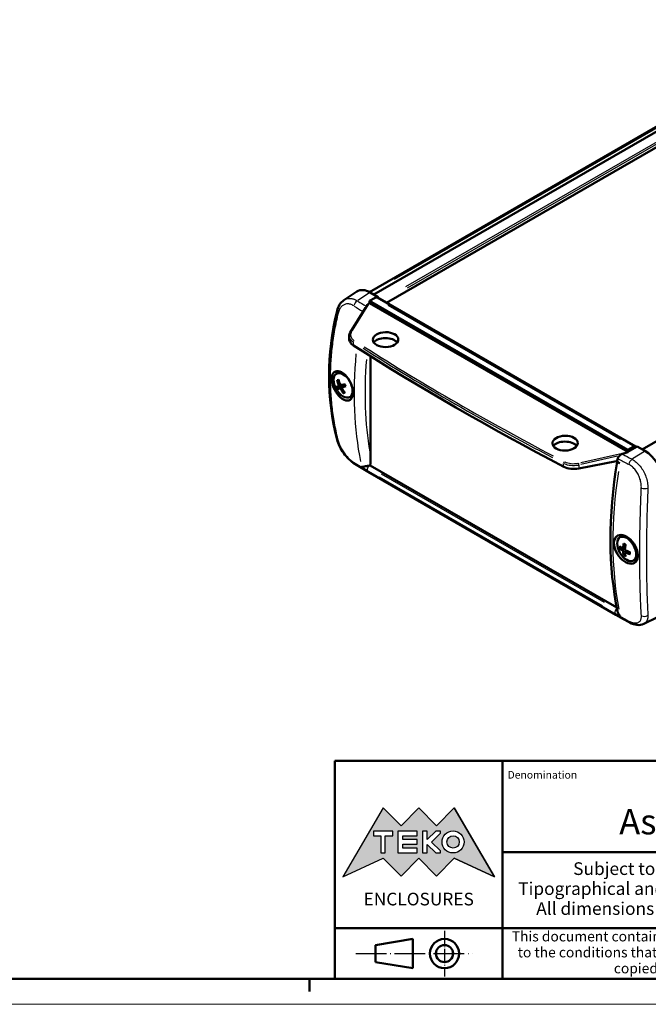
# Model space of a CAD drawing. Extents: x 0 to 594, y 0 to 420.
# Drawn here: x 327 to 451, y 0 to 194 of the extents above; entities that cross this region are included whole.
import ezdxf
from ezdxf.enums import TextEntityAlignment as Align

# ---------------------------------------------------------------- set-up
doc = ezdxf.new("R2010")
doc.units = 0
doc.linetypes.add('LONG_DASH_DOTTED', pattern=[0.3001, 0.2362, -0.0295, 0.0049, -0.0295])
doc.layers.get('0').update_dxf_attribs({"lineweight": 25})
for name, color, linetype, lineweight in [('Geometria schizzo(ISO)', 7, 'Continuous', 50), ('Linee di simmetria(ISO)', 250, 'LONG_DASH_DOTTED', 25), ('Simboli(ISO)', 7, 'Continuous', 25), ('Spigoli tangenti visibili(ISO)', 251, 'Continuous', 30), ('Spigoli visibili(ISO)', 7, 'Continuous', 50), ('Tratteggio', 3, 'Continuous', 9)]:
    doc.layers.add(name, color=color, linetype=linetype, lineweight=lineweight)
doc.styles.get("Standard").update_dxf_attribs({"font": 'ARIAL.TTF'})
doc.styles.add('Tabella-ISO', font='ARIAL.TTF')

# ---------------------------------------------------------------- blocks, each defined once
blk = doc.blocks.new('Bordi A2')
at = {"layer": 'Geometria schizzo(ISO)'}
for p, q in [((589, 5), (5, 5)), ((384, 5), (384, 2.5))]:
    blk.add_line(p, q, dxfattribs=at)
at = {"layer": 'Geometria schizzo(ISO)', "color": 4, "lineweight": 18, "true_color": 0x00ffff}
blk.add_line((594, 0), (0, 0), dxfattribs=at)
blk = doc.blocks.new('Cartigli Cartiglio particolare')
at = {"layer": 'Tratteggio'}
h = blk.add_hatch(color=7, dxfattribs=at)
edge = h.paths.add_edge_path(flags=0)
edge.add_arc((-181.38, 32.01), 2.17, 0, 360)
h.paths.add_polyline_path([(-191.3, 33.23), (-188.43, 33.23), (-188.43, 34.14), (-192.24, 34.14), (-192.24, 29.87), (-188.43, 29.87), (-188.43, 30.79), (-191.3, 30.79), (-191.3, 31.55), (-188.43, 31.55), (-188.43, 32.47), (-191.3, 32.47)], flags=0)
h.paths.add_polyline_path([(-183.85, 33.77), (-183.85, 34.14), (-184.77, 34.14), (-186.47, 32.5), (-186.47, 34.14), (-187.38, 34.14), (-187.38, 29.86), (-186.47, 29.86), (-186.47, 31.5), (-184.77, 29.86), (-183.85, 29.86), (-183.85, 30.23), (-185.63, 32)], flags=0)
h.paths.add_polyline_path([(-195.64, 29.87), (-194.73, 29.87), (-194.73, 33.23), (-193.28, 33.23), (-193.28, 34.14), (-197.09, 34.14), (-197.09, 33.23), (-195.64, 33.23)], flags=0)
h.paths.add_polyline_path([(-184.66, 25.28), (-181.16, 28.83), (-173.2, 25.14), (-181.16, 38.74), (-184.66, 35.17), (-188.15, 38.74), (-191.64, 35.17), (-195.14, 38.74), (-203.1, 25.14), (-195.14, 28.83), (-191.64, 25.28), (-188.15, 28.83)])
h = blk.add_hatch(color=7, dxfattribs=at)
edge = h.paths.add_edge_path()
edge.add_arc((-181.38, 32.01), 1.22, 0, 360)
for p, q in [((-195.14, 38.74), (-203.1, 25.14)), ((-191.64, 35.17), (-195.14, 38.74)), ((-188.15, 38.74), (-191.64, 35.17)), ((-184.66, 35.17), (-188.15, 38.74)), ((-181.16, 38.74), (-184.66, 35.17)), ((-173.2, 25.14), (-181.16, 38.74)), ((-193.28, 34.14), (-197.09, 34.14)), ((-197.09, 34.14), (-197.09, 33.23)), ((-197.09, 33.23), (-195.64, 33.23)), ((-195.64, 33.23), (-195.64, 29.87)), ((-194.73, 29.87), (-194.73, 33.23)), ((-194.73, 33.23), (-193.28, 33.23)), ((-193.28, 33.23), (-193.28, 34.14)), ((-188.43, 34.14), (-192.24, 34.14)), ((-192.24, 34.14), (-192.24, 29.87)), ((-191.3, 33.23), (-188.43, 33.23)), ((-191.3, 32.47), (-191.3, 33.23)), ((-188.43, 33.23), (-188.43, 34.14)), ((-186.47, 34.14), (-187.38, 34.14)), ((-187.38, 34.14), (-187.38, 29.86)), ((-184.77, 34.14), (-186.47, 32.5)), ((-186.47, 32.5), (-186.47, 34.14)), ((-185.63, 32), (-183.85, 33.77)), ((-183.85, 34.14), (-184.77, 34.14)), ((-183.85, 33.77), (-183.85, 34.14)), ((-188.43, 32.47), (-191.3, 32.47)), ((-191.3, 30.79), (-191.3, 31.55)), ((-191.3, 31.55), (-188.43, 31.55)), ((-188.43, 31.55), (-188.43, 32.47)), ((-186.47, 29.86), (-186.47, 31.5)), ((-186.47, 31.5), (-184.77, 29.86)), ((-183.85, 30.23), (-185.63, 32)), ((-195.64, 29.87), (-194.73, 29.87)), ((-192.24, 29.87), (-188.43, 29.87)), ((-188.43, 30.79), (-191.3, 30.79)), ((-188.43, 29.87), (-188.43, 30.79)), ((-187.38, 29.86), (-186.47, 29.86)), ((-184.77, 29.86), (-183.85, 29.86)), ((-183.85, 29.86), (-183.85, 30.23)), ((-203.1, 25.14), (-195.14, 28.83)), ((-195.14, 28.83), (-191.64, 25.28)), ((-191.64, 25.28), (-188.15, 28.83)), ((-188.15, 28.83), (-184.66, 25.28)), ((-184.66, 25.28), (-181.16, 28.83)), ((-181.16, 28.83), (-173.2, 25.14))]:
    blk.add_line(p, q)
at = {"color": 7}
for p, q in [((-195.14, 38.74), (-203.1, 25.14)), ((-191.64, 35.17), (-195.14, 38.74)), ((-188.15, 38.74), (-191.64, 35.17)), ((-188.15, 38.74), (-184.66, 35.17)), ((-184.66, 35.17), (-181.16, 38.74)), ((-181.16, 38.74), (-173.2, 25.14)), ((-193.28, 34.14), (-197.09, 34.14)), ((-197.09, 34.14), (-197.09, 33.23)), ((-197.09, 33.23), (-195.64, 33.23)), ((-195.64, 33.23), (-195.64, 29.87)), ((-194.73, 29.87), (-194.73, 33.23)), ((-194.73, 33.23), (-193.28, 33.23)), ((-193.28, 33.23), (-193.28, 34.14)), ((-188.43, 34.14), (-192.24, 34.14)), ((-192.24, 34.14), (-192.24, 29.87)), ((-191.3, 33.23), (-188.43, 33.23)), ((-191.3, 32.47), (-191.3, 33.23)), ((-188.43, 33.23), (-188.43, 34.14)), ((-186.47, 34.14), (-187.38, 34.14)), ((-187.38, 34.14), (-187.38, 29.86)), ((-184.77, 34.14), (-186.47, 32.5)), ((-186.47, 32.5), (-186.47, 34.14)), ((-185.63, 32), (-183.85, 33.77)), ((-183.85, 34.14), (-184.77, 34.14)), ((-183.85, 33.77), (-183.85, 34.14)), ((-188.43, 32.47), (-191.3, 32.47)), ((-191.3, 31.55), (-188.43, 31.55)), ((-191.3, 30.79), (-191.3, 31.55)), ((-188.43, 31.55), (-188.43, 32.47)), ((-186.47, 29.86), (-186.47, 31.5)), ((-186.47, 31.5), (-184.77, 29.86)), ((-183.85, 30.23), (-185.63, 32)), ((-195.64, 29.87), (-194.73, 29.87)), ((-192.24, 29.87), (-188.43, 29.87)), ((-188.43, 30.79), (-191.3, 30.79)), ((-188.43, 29.87), (-188.43, 30.79)), ((-187.38, 29.86), (-186.47, 29.86)), ((-184.77, 29.86), (-183.85, 29.86)), ((-183.85, 29.86), (-183.85, 30.23)), ((-203.1, 25.14), (-195.14, 28.83)), ((-195.14, 28.83), (-191.64, 25.28)), ((-191.64, 25.28), (-188.15, 28.83)), ((-184.66, 25.28), (-188.15, 28.83)), ((-181.16, 28.83), (-184.66, 25.28)), ((-173.2, 25.14), (-181.16, 28.83))]:
    blk.add_line(p, q, dxfattribs=at)
for centre, radius in [((-181.38, 32.01), 2.17), ((-181.38, 32.01, 10), 1.22)]:
    blk.add_circle(centre, radius)
for radius in [2.17, 1.22]:
    blk.add_circle((-181.38, 32.01), radius, dxfattribs=at)
at = {"layer": 'Geometria schizzo(ISO)'}
for p, q in [((-204.65, 48), (-204.65, 5)), ((-4.65, 48), (-204.65, 48)), ((-171.65, 48), (-171.65, 30)), ((-57.65, 48), (-57.65, 5)), ((-4.65, 48), (-4.65, 5)), ((-171.65, 30), (-171.65, 5)), ((-4.65, 30), (-171.65, 30)), ((-31.15, 5), (-31.15, 30)), ((-204.65, 15), (-4.65, 15)), ((-196.65, 11.69), (-189.33, 12.88)), ((-196.65, 11.69), (-196.65, 8.31)), ((-189.33, 12.88), (-189.33, 7.12)), ((-196.65, 8.31), (-189.33, 7.12)), ((-204.65, 5), (-4.65, 5))]:
    blk.add_line(p, q, dxfattribs=at)
at = {"layer": 'Geometria schizzo(ISO)', "color": 4, "lineweight": 18, "true_color": 0x00ffff}
blk.add_line((-0.15, 0), (0.35, 0), dxfattribs=at)
at = {"layer": 'Geometria schizzo(ISO)', "color": 131, "lineweight": 18, "true_color": 0x80ffff}
blk.add_line((0.35, 0), (0.35, 0.5), dxfattribs=at)
at = {"layer": 'Geometria schizzo(ISO)'}
for radius in [2.88, 1.69]:
    blk.add_circle((-183.07, 10), radius, dxfattribs=at)
at = {"layer": 'Linee di simmetria(ISO)', "ltscale": 11.806988}
blk.add_line((-183.07, 14.5), (-183.07, 5.5), dxfattribs=at)
at = {"layer": 'Linee di simmetria(ISO)', "ltscale": 25.547039}
blk.add_line((-200.56, 10), (-177.56, 10), dxfattribs=at)
at = {"layer": 'Simboli(ISO)', "color": 1, "char_height": 1.5}
for s, insert, attachment_point in [('\\fArial|b0|i0;\\H1.5000;Denomination', (-170.65, 44.5), 7), ('\\fArial|b0|i0;\\H1.5000;Part. Number', (-56.65, 44.5), 7), ('\\fArial|b0|i0;\\H1.5000;Scale', (-30.15, 26.5), 7), ('\\fArial|b0|i0;\\H1.5000;Date', (-44.4, 11.5), 8), ('\\fArial|b0|i0;\\H1.5000;Format design', (-17.9, 11.5), 8)]:
    blk.add_mtext(s, dxfattribs=dict(at, insert=insert, attachment_point=attachment_point))
at = {"layer": 'Simboli(ISO)', "color": 7, "attachment_point": 2, "line_spacing_factor": 0.944221, "style": 'Tabella-ISO'}
for s, insert, char_height, width in [('Subject to technical modification without prior notice.\\PTipographical and other errors do not justify any claim for damages. \\PAll dimensions should be verified using an actual moulded part.', (-114.65, 28), 2.5, 110.6616), ('\\fArial|b0|i0;\\H2.0000;This document contains proprietary information of \\fArial|b1|i0;\\H2.0000;TEKO S.p.a.\\fArial|b0|i0;\\H2.0000; and is tendered subject to the conditions that the information be retained in confidence not be reproducer or copied and not be used or incorporated in any product.', (-114.65, 14.4), 2, 113.1843)]:
    blk.add_mtext(s, dxfattribs=dict(at, insert=insert, char_height=char_height, width=width))
at = {"layer": 'Simboli(ISO)', "color": 1, "insert": (-56.65, 26.5), "char_height": 1.5, "attachment_point": 7, "style": 'Tabella-ISO'}
blk.add_mtext('\\fArial|b0|i0;\\H1.5000;Rev. Index', dxfattribs=at)
at = {"layer": 'Simboli(ISO)', "color": 7, "insert": (-188.15, 22), "char_height": 2.5, "width": 25.7551, "attachment_point": 2, "style": 'Tabella-ISO'}
blk.add_mtext('\\fArial|b1|i0;\\H2.5000;ENCLOSURES', dxfattribs=at)
at = {"layer": 'Simboli(ISO)', "color": 7, "style": 'Tabella-ISO'}
for tag, height, p in [('DESCRIZIONE', 5, (-114.65, 36)), ('NUMERO_PARTE', 5, (-31.15, 36)), ('NUMERO_REVISIONE', 5, (-44.4, 20.5)), ('SCALA_GENERALE_VISTE', 5, (-17.9, 20.5)), ('DATA_CREAZIONE', 2.5, (-44.4, 8.5)), ('Dimensioni_foglio', 3.5, (-17.9, 8.5))]:
    blk.add_attdef(tag, text='', height=height, dxfattribs=at).set_placement(p, align=Align.MIDDLE_CENTER)

msp = doc.modelspace()

# ---------------------------------------------------------------- linework, layer by layer
at = {"layer": 'Spigoli tangenti visibili(ISO)'}
for p, q in [((400.7233, 142.9808), (484.7183, 191.4753)), ((402.9666, 141.5099), (486.9736, 190.0114)), ((403.3039, 141.2964), (487.0184, 189.629)), ((395.8335, 140.2599), (393.5277, 138.7891)), ((395.5947, 138.0143), (392.3982, 132.8233)), ((399.4304, 137.8242), (445.1873, 111.4065)), ((392.5795, 130.5786), (392.5795, 130.0627)), ((389.7538, 122.1007), (389.9923, 122.2346)), ((389.997, 121.4552), (390.913, 122.1214)), ((390.1553, 121.2869), (390.3918, 121.4201)), ((390.4795, 121.6123), (391.0079, 121.9968)), ((437.4542, 106.8102), (446.2363, 108.7764)), ((449.9422, 109.0202), (447.6364, 107.5494)), ((437.4323, 105.8187), (444.2266, 107.153)), ((444.6769, 108.0695), (437.456, 106.4528)), ((434.0202, 106.1369), (434.0202, 106.6528)), ((437.0549, 106.3321), (437.0549, 105.7755)), ((441.6788, 78.5749), (397.7675, 103.9271)), ((397.7843, 103.8507), (441.6957, 78.4984)), ((398.1063, 104.6205), (442.0176, 79.2682)), ((445.6489, 89.476), (446.1066, 89.7861)), ((445.7832, 89.971), (446.1475, 90.1473)), ((445.7906, 89.2306), (446.2881, 89.4718)), ((446.2865, 89.0993), (446.6213, 89.3267))]:
    msp.add_line(p, q, dxfattribs=at)
at = {"layer": 'Spigoli tangenti visibili(ISO)', "flags": 128}
for points in [[(392.7163, 137.7139), (392.5524, 137.8109), (392.3883, 137.894), (392.2239, 137.9632), (392.0593, 138.0186), (391.8945, 138.0601), (391.7299, 138.0873), (391.5682, 138.0999), (391.4097, 138.0979), (391.2542, 138.0817), (391.102, 138.051), (390.9529, 138.0059), (390.8089, 137.9466), (390.671, 137.874), (390.5393, 137.7882), (390.4136, 137.6892), (390.294, 137.577), (390.1811, 137.452), (390.0765, 137.316), (389.9803, 137.1693), (389.8922, 137.0122), (389.8123, 136.8445), (389.7408, 136.6662), (389.6784, 136.4788), (389.6253, 136.283)], [(390.7801, 138.8532), (390.872, 138.911), (390.9666, 138.9635), (391.0633, 139.0105), (391.1617, 139.0519), (391.262, 139.0876), (391.364, 139.1179), (391.4679, 139.1426), (391.5735, 139.1618), (391.6809, 139.1755), (391.7901, 139.1835), (391.9012, 139.1859), (392.0138, 139.1825), (392.1269, 139.1735), (392.2405, 139.1588), (392.3546, 139.1386), (392.4692, 139.1129), (392.5843, 139.0816), (392.6998, 139.0448), (392.8159, 139.0024), (392.9325, 138.9544), (393.0496, 138.9007), (393.1667, 138.8416), (393.2833, 138.7771), (393.3996, 138.7074)], [(389.6253, 136.283), (389.5263, 135.8681), (389.4307, 135.4534), (389.3384, 135.0391), (389.2493, 134.625), (389.1635, 134.2113), (389.081, 133.7979), (389.0017, 133.3847), (388.9257, 132.9719), (388.8529, 132.5594), (388.7834, 132.1471), (388.7171, 131.7351), (388.6541, 131.3234), (388.5943, 130.9121), (388.5377, 130.5009), (388.4844, 130.0901), (388.4342, 129.6795), (388.3873, 129.2693), (388.3436, 128.8592), (388.3031, 128.4495), (388.2659, 128.04), (388.2318, 127.6309), (388.201, 127.2219), (388.1734, 126.8133), (388.149, 126.4049), (388.1278, 125.9968), (388.1098, 125.5889), (388.095, 125.1813), (388.0835, 124.774), (388.0751, 124.367), (388.07, 123.9602), (388.0681, 123.5536), (388.0694, 123.1474), (388.0739, 122.7414), (388.0817, 122.3357), (388.0927, 121.9302), (388.1069, 121.525), (388.1244, 121.1201), (388.1451, 120.7154), (388.169, 120.311), (388.1962, 119.9069), (388.2267, 119.5031), (388.2604, 119.0995), (388.2973, 118.6962), (388.3376, 118.2932), (388.3811, 117.8904), (388.4279, 117.488), (388.478, 117.0858), (388.5314, 116.6839), (388.5881, 116.2823), (388.6481, 115.881), (388.7114, 115.4799), (388.778, 115.0794), (388.8479, 114.6797), (388.921, 114.2808), (388.9973, 113.8828), (389.0769, 113.4856), (389.1596, 113.0893), (389.2456, 112.6938), (389.3348, 112.2992), (389.4273, 111.9055), (389.5229, 111.5126), (389.6218, 111.1205)], [(389.6218, 111.1205), (389.6747, 110.9304), (389.7365, 110.7371), (389.8071, 110.5408), (389.8865, 110.3415), (389.9748, 110.1391), (390.072, 109.9339), (390.1767, 109.7289), (390.2883, 109.5251), (390.407, 109.3223), (390.5325, 109.1205), (390.6652, 108.9198), (390.8042, 108.7215), (390.9475, 108.5283), (391.095, 108.3403), (391.2468, 108.1575), (391.4028, 107.98), (391.5629, 107.8078), (391.7251, 107.6436), (391.8881, 107.4882), (392.052, 107.3416), (392.2168, 107.2037), (392.3825, 107.0748), (392.5484, 106.9554), (392.7129, 106.8467)], [(447.5083, 107.4677), (447.7266, 107.3426), (447.9408, 107.2029), (448.1512, 107.0488), (448.3575, 106.8804), (448.56, 106.6974), (448.7578, 106.5002), (448.9479, 106.2919), (449.13, 106.0732), (449.3042, 105.8441), (449.4704, 105.6046), (449.6286, 105.3546), (449.7769, 105.0968), (449.914, 104.8337), (450.0401, 104.5654), (450.1553, 104.292), (450.2594, 104.0134), (450.3521, 103.7303), (450.4319, 103.4471), (450.4989, 103.1644), (450.5532, 102.8821), (450.5948, 102.6004), (450.6236, 102.3191), (450.6392, 102.0403), (450.6415, 101.7658)], [(449.3489, 101.8016), (449.3532, 102.0248), (449.3469, 102.2501), (449.3299, 102.4773), (449.3023, 102.7065), (449.264, 102.9377), (449.2148, 103.1707), (449.1555, 103.4017), (449.0863, 103.6301), (449.0074, 103.8558), (448.9187, 104.0788), (448.8201, 104.299), (448.712, 104.5151), (448.5959, 104.724), (448.4721, 104.9256), (448.3406, 105.12), (448.2013, 105.3071), (448.0542, 105.4867), (447.9012, 105.6562), (447.7435, 105.8146), (447.5811, 105.962), (447.414, 106.0984), (447.2422, 106.2238), (447.0662, 106.3373), (446.8878, 106.4379)], [(449.3527, 76.6349), (449.3326, 76.9813), (449.3132, 77.3297), (449.2945, 77.6801), (449.2765, 78.0324), (449.2593, 78.3868), (449.2427, 78.7432), (449.2268, 79.1015), (449.2115, 79.4618), (449.197, 79.8241), (449.1831, 80.1884), (449.1699, 80.5546), (449.1574, 80.9228), (449.1455, 81.2929), (449.1343, 81.665), (449.1237, 82.0391), (449.1138, 82.4151), (449.1045, 82.7931), (449.0959, 83.1731), (449.0879, 83.555), (449.0805, 83.9388), (449.0738, 84.3246), (449.0677, 84.7124), (449.0623, 85.1021), (449.0575, 85.4937), (449.0533, 85.8873), (449.0497, 86.2829), (449.0468, 86.6804), (449.0445, 87.0798), (449.0428, 87.4812), (449.0418, 87.8846), (449.0413, 88.2899), (449.0415, 88.6972), (449.0424, 89.1064), (449.0438, 89.5176), (449.0459, 89.9308), (449.0487, 90.3459), (449.052, 90.7629), (449.056, 91.182), (449.0606, 91.603), (449.0659, 92.026), (449.0718, 92.4509), (449.0783, 92.8779), (449.0855, 93.3068), (449.0934, 93.7377), (449.1019, 94.1706), (449.111, 94.6055), (449.1208, 95.0424), (449.1313, 95.4813), (449.1425, 95.9222), (449.1543, 96.3651), (449.1668, 96.8101), (449.1799, 97.2568), (449.1938, 97.705), (449.2083, 98.1545), (449.2235, 98.6055), (449.2393, 99.0579), (449.2559, 99.5117), (449.2731, 99.9669), (449.291, 100.4235), (449.3096, 100.8814), (449.3289, 101.3408), (449.3489, 101.8016)], [(450.6415, 101.7658), (450.6217, 101.2996), (450.6027, 100.8353), (450.5844, 100.3729), (450.5669, 99.9122), (450.55, 99.4535), (450.5338, 98.9965), (450.5183, 98.5414), (450.5035, 98.0881), (450.4893, 97.6366), (450.4759, 97.187), (450.4631, 96.7392), (450.4509, 96.2931), (450.4395, 95.849), (450.4287, 95.4066), (450.4185, 94.966), (450.409, 94.5273), (450.4001, 94.0903), (450.3919, 93.6552), (450.3844, 93.2218), (450.3774, 92.7903), (450.3711, 92.3606), (450.3655, 91.9327), (450.3605, 91.5066), (450.3561, 91.0823), (450.3523, 90.6597), (450.3492, 90.239), (450.3467, 89.8202), (450.3448, 89.4031), (450.3436, 88.9878), (450.343, 88.5743), (450.343, 88.1626), (450.3436, 87.7528), (450.3449, 87.3447), (450.3468, 86.9385), (450.3493, 86.5341), (450.3525, 86.1315), (450.3563, 85.7307), (450.3608, 85.3317), (450.3659, 84.9346), (450.3716, 84.5392), (450.378, 84.1457), (450.385, 83.7541), (450.3926, 83.3643), (450.401, 82.9763), (450.4099, 82.5901), (450.4196, 82.2058), (450.4299, 81.8234), (450.4408, 81.4428), (450.4525, 81.0641), (450.4648, 80.6872), (450.4778, 80.3122), (450.4915, 79.9395), (450.5058, 79.5692), (450.5209, 79.2013), (450.5366, 78.8358), (450.553, 78.4727), (450.57, 78.1119), (450.5878, 77.7535), (450.6063, 77.3974), (450.6254, 77.0438), (450.6453, 76.6925)], [(446.8915, 75.5667), (447.0692, 75.4776), (447.2434, 75.4004), (447.414, 75.3347), (447.5811, 75.2807), (447.7446, 75.2384), (447.9039, 75.2082), (448.0566, 75.1904), (448.2023, 75.1849), (448.3413, 75.1917), (448.4734, 75.2107), (448.5986, 75.2421), (448.7152, 75.2856), (448.8225, 75.3407), (448.9206, 75.4071), (449.0095, 75.4849), (449.0892, 75.5741), (449.1591, 75.6744), (449.2184, 75.7843), (449.2671, 75.9036), (449.3055, 76.0321), (449.3333, 76.1699), (449.3506, 76.317), (449.3571, 76.4722), (449.3527, 76.6349)], [(450.6453, 76.6925), (450.6459, 76.5916), (450.6434, 76.4933), (450.6378, 76.3974), (450.6292, 76.3039), (450.6175, 76.2129), (450.6029, 76.1243), (450.5851, 76.0381), (450.5644, 75.9544), (450.5405, 75.8731), (450.5136, 75.7943), (450.4836, 75.7179), (450.4505, 75.6442), (450.4145, 75.5736), (450.3757, 75.5062), (450.3341, 75.442), (450.2898, 75.381), (450.2427, 75.3232), (450.1929, 75.2685), (450.1403, 75.217), (450.085, 75.1687), (450.0269, 75.1236), (449.966, 75.0817), (449.9023, 75.0431), (449.836, 75.0079)]]:
    msp.add_lwpolyline(points, dxfattribs=at)
at = {"layer": 'Spigoli tangenti visibili(ISO)'}
for centre, major_axis, ratio, start_param, end_param in [((393.4366, 137.9134), (0.5367, 0.8438), 0.60194541, 0.92789621, 2.09431375), ((453.5468, 173.8418), (81.4104, 3.7944), 0.60677521, 3.8548643, 3.88403302), ((390.3817, 136.4992), (-0.9719, 0.2354), 0.53236646, 0.0408465, 0.77631682), ((453.5738, 173.2632), (-82.3718, -3.8392), 0.60677521, 0.71327256, 0.74245773), ((453.3545, 155.4285), (-42.8308, -74.1852), 0.57735027, 5.28389681, 5.28634076), ((394.8048, 132.0084), (-2.7499, -0.0423), 0.58733688, 5.97921524, 6.9535989), ((392.2237, 132.3326), (-0.2129, 0.1311), 0.75802748, 5.21827298, 6.22713729), ((394.8079, 131.8061), (2.9999, 0.0422), 0.58651184, 3.17001212, 3.83023652), ((394.8079, 131.1545), (2.9999, -0.0409), 0.56804082, 3.18601942, 3.84624381), ((392.7652, 130.7039), (-0.135, -0.2104), 0.60595551, 4.04984821, 5.44787803), ((453.3545, 155.4285), (-42.8308, -74.1852), 0.57735027, 5.38923715, 5.70161935), ((392.7652, 130.1306), (-0.1347, -0.2106), 0.6069994, 5.56252747, 6.24525594), ((812.8287, 357.3616), (565.7553, 8.7009), 0.58733251, 3.87132435, 3.96459226), ((812.8287, 340.6901), (565.7583, -8.4026), 0.56719218, 3.88878055, 3.98204846), ((812.8256, 357.5639), (-565.5053, -8.701), 0.58733688, 0.72972757, 0.82299548), ((454.4341, 154.8052), (42.081, 72.8864), 0.57735027, 2.26076323, 2.53209102), ((390.224, 121.816), (-0.7417, 1.2847), 0.57735027, 6.0271211, 6.31394567), ((390.2607, 121.8372), (-0.6809, 1.1794), 0.57735027, 6.09117336, 6.32820722), ((390.224, 121.816), (0.7417, -1.2847), 0.57735027, 4.45632477, 4.74314935), ((390.2607, 121.8372), (-0.6809, 1.1794), 0.57735027, 1.31051891, 1.61222532), ((390.2607, 121.8372), (0.6809, -1.1794), 0.57735027, 6.0125136, 6.24332048), ((390.224, 121.816), (0.7417, -1.2847), 0.57735027, 6.0271211, 6.31394567), ((390.224, 121.816), (-0.7417, 1.2847), 0.57735027, 4.45632477, 4.74314935), ((390.3783, 111.6304), (-0.9686, -0.2485), 0.5984285, 0.02682961, 0.50975417), ((393.4333, 107.4065), (-0.5332, -0.846), 0.60476903, 5.77016599, 6.25618557), ((434.1876, 106.7887), (-0.1152, -0.2219), 0.54719481, 3.99706166, 5.39509147), ((436.0257, 108.2095), (-2.7499, -0.0423), 0.58733688, 0.88230945, 1.85669311), ((502.3642, 145.0941), (-82.3718, -3.8392), 0.60677521, 0.76944531, 0.80215363), ((502.3372, 145.6726), (81.4104, 3.7944), 0.60677521, 3.91477421, 3.94394293), ((447.5453, 106.6737), (0.464, 0.8858), 0.55152517, 0.87934121, 2.04575875), ((453.5738, 135.3539), (82.3807, -3.6435), 0.54634285, 3.90792593, 3.9495242), ((454.648, 140.7796), (83.8942, 1.2794), 0.58733849, 3.90082321, 3.91720067), ((395.6729, 105.6243), (-0.25, -0.433), 0.57735027, 4.03316896, 5.63021626), ((454.4341, 154.8052), (-42.8377, -74.197), 0.57735027, 5.71900426, 5.72014096), ((396.0345, 105.8374), (-0.5, -0.866), 0.57735027, 5.74835317, 6.25503625), ((454.6406, 141.2661), (83.4046, 1.2719), 0.58733849, 3.91458098, 3.91792476), ((434.1876, 106.2154), (-0.1156, -0.2217), 0.54615091, 5.5140933, 6.24270679), ((436.0288, 108.0072), (2.9999, 0.0422), 0.58651184, 4.02467908, 4.99906274), ((436.0288, 107.3556), (2.9999, -0.0409), 0.56804082, 4.04068638, 5.01507004), ((436.9694, 106.4986), (0.0546, -0.244), 0.270091, 1.0002704, 2.4073489), ((436.9694, 105.8802), (0.0482, -0.2453), 0.28835568, 0.04647258, 0.88297907), ((504.304, 126.0128), (42.8308, 74.1852), 0.57735027, 2.16392902, 2.55562062), ((449.9777, 102.0915), (0.999, -0.044), 0.40255862, 4.11978832, 5.38633945), ((446.0854, 89.5644), (0.7417, -1.2847), 0.57735027, 3.78357853, 4.0704031), ((446.1221, 89.5856), (-0.6809, 1.1794), 0.57735027, 0.70470529, 0.94300185), ((446.0854, 89.5644), (-0.7417, 1.2847), 0.57735027, 5.35437486, 5.64119943), ((446.0854, 89.5644), (0.7417, -1.2847), 0.57735027, 5.35437486, 5.64119943), ((446.1221, 89.5856), (-0.6809, 1.1794), 0.57735027, 2.1985908, 2.43688737), ((446.0854, 89.5644), (-0.7417, 1.2847), 0.57735027, 3.78357853, 4.0704031), ((444.4633, 77.4552), (-0.25, -0.433), 0.57735027, 4.03316896, 5.63021626), ((503.4309, 113.097), (83.4046, 1.2719), 0.58733849, 3.91824581, 3.920681), ((503.2245, 126.6361), (-42.8377, -74.197), 0.57735027, 5.71900426, 5.72014096), ((444.8249, 77.6683), (-0.5, -0.866), 0.57735027, 5.74835317, 6.25503625), ((503.4383, 112.6105), (83.8942, 1.2794), 0.58733849, 3.91902038, 3.93539784), ((502.3642, 107.1848), (82.3807, -3.6435), 0.54634285, 3.95414623, 3.9957445), ((449.9815, 77.2185), (-0.9982, -0.0592), 0.72785755, 0.91739345, 2.18394292), ((447.549, 76.1628), (-0.4676, -0.8839), 0.54869833, 5.72855961, 6.25399288)]:
    msp.add_ellipse(centre, major_axis=major_axis, ratio=ratio, start_param=start_param, end_param=end_param, dxfattribs=at)
at = {"layer": 'Spigoli visibili(ISO)'}
for p, q in [((395.8049, 140.4282), (488.8278, 194.135)), ((396.6757, 139.9293), (490.0694, 193.8502)), ((399.1834, 138.3051), (491.8814, 191.8243)), ((449.5166, 109.4217), (542.9102, 163.3425)), ((390.7801, 138.8532), (393.3078, 140.5374)), ((397.5028, 139.4518), (395.9616, 140.3416)), ((395.7722, 138.3027), (395.8277, 138.2707)), ((395.8277, 138.6795), (396.8884, 139.2919)), ((395.8277, 138.2707), (395.8277, 138.6795)), ((395.8277, 138.6795), (446.6687, 109.3264)), ((395.8277, 138.2707), (446.6687, 108.9176)), ((397.5028, 139.4518), (397.3642, 139.3541)), ((397.3884, 139.3414), (448.2294, 109.9884)), ((397.5028, 139.2753), (397.5028, 139.4518)), ((392.0108, 132.4636), (394.9927, 137.3063)), ((391.8079, 131.7784), (391.8079, 131.1822)), ((396.0045, 127.7816), (396.0045, 108.0274)), ((389.1972, 124.2852), (389.8941, 124.7939)), ((389.5413, 122.9917), (389.7547, 122.9886)), ((389.6205, 121.3761), (390.644, 122.0033)), ((389.7227, 121.8814), (390.134, 122.0634)), ((390.4312, 121.5806), (391.0356, 122.0217)), ((390.8311, 120.7669), (390.724, 120.5949)), ((390.9639, 122.1585), (390.967, 122.1599)), ((391.849, 119.6921), (392.4949, 119.978)), ((448.5291, 109.9918), (446.6687, 108.9176)), ((447.7294, 109.9388), (446.6687, 109.3264)), ((446.6687, 109.3264), (446.6687, 108.9176)), ((446.6687, 108.9176), (446.7242, 108.8856)), ((448.5291, 109.9918), (450.0703, 109.1019)), ((437.0175, 105.6349), (444.4793, 107.1003)), ((444.3249, 76.8023), (395.5345, 104.9714)), ((395.8277, 106.221), (395.8277, 106.221)), ((395.9567, 106.2583), (444.5258, 78.217)), ((445.0586, 92.0336), (445.7012, 92.5027)), ((445.1731, 89.9444), (445.4375, 90.0138)), ((445.7101, 89.8657), (446.1563, 90.0632)), ((446.1587, 89.0887), (446.5529, 89.3764)), ((446.1507, 88.7785), (445.9584, 88.5843)), ((447.7104, 87.4405), (448.5785, 87.8247)), ((449.836, 75.0079), (452.5379, 76.3447))]:
    msp.add_line(p, q, dxfattribs=at)
at = {"layer": 'Spigoli visibili(ISO)', "flags": 128}
for points in [[(389.4098, 136.7347), (389.5018, 137.0612), (389.6169, 137.3752), (389.7547, 137.6738), (389.915, 137.9541), (390.0979, 138.2139), (390.3042, 138.4526), (390.5323, 138.6669), (390.7801, 138.8532)], [(389.4096, 111.3819), (389.0456, 112.903), (388.7297, 114.4399), (388.4619, 115.9909), (388.2425, 117.5545), (388.0715, 119.1291), (387.9491, 120.7129), (387.8752, 122.3045), (387.8502, 123.9022), (387.874, 125.5044), (387.9468, 127.1095), (388.0687, 128.7159), (388.2398, 130.3219), (388.4602, 131.9261), (388.7291, 133.53), (389.0458, 135.1334), (389.4098, 136.7347)], [(394.9928, 137.3063), (395.0016, 137.3203), (395.0106, 137.3342), (395.0198, 137.3478), (395.0291, 137.3613), (395.0385, 137.3745), (395.0481, 137.3876), (395.0578, 137.4004), (395.0675, 137.4131), (395.0773, 137.4255), (395.0871, 137.4378), (395.0969, 137.45), (395.1066, 137.4619), (395.1163, 137.4737), (395.1259, 137.4853), (395.1354, 137.4968), (395.1447, 137.5081), (395.1538, 137.5193), (395.1627, 137.5303), (395.1714, 137.5412), (395.1799, 137.552), (395.1881, 137.5627), (395.1959, 137.5732), (395.2034, 137.5836), (395.2106, 137.594)], [(391.8079, 131.7784), (391.8212, 131.9552), (391.8602, 132.1302), (391.9238, 132.3005), (392.0108, 132.4636)], [(392.6306, 129.92), (392.4506, 130.0464), (392.2891, 130.1837), (392.1482, 130.3309), (392.0298, 130.4868), (391.9349, 130.6522), (391.865, 130.825), (391.8222, 131.0025), (391.8079, 131.1822)], [(434.072, 105.9938), (431.3591, 107.4174), (428.6618, 108.851), (425.9802, 110.2946), (423.3146, 111.7479), (420.6652, 113.211), (418.0319, 114.6838), (415.4152, 116.166), (412.815, 117.6577), (410.2316, 119.1588), (407.6651, 120.6691), (405.1157, 122.1886), (402.5835, 123.7171), (400.0687, 125.2546), (397.5715, 126.801), (395.0921, 128.3562), (392.6306, 129.92)], [(388.4169, 123.8135), (388.3736, 123.4309), (388.3847, 123.0099), (388.4497, 122.5613), (388.5669, 122.0978), (388.7338, 121.6287), (388.9447, 121.1703), (389.1962, 120.7298), (389.4794, 120.3228), (389.7893, 119.9563), (390.1149, 119.6434), (390.4518, 119.3882), (390.7867, 119.2007), (391.1156, 119.0832), (391.426, 119.0402), (391.7134, 119.0725), (391.9671, 119.1788), (392.1833, 119.3577), (392.3541, 119.6026), (392.4766, 119.9095), (392.5469, 120.2684), (392.5632, 120.6713), (392.5253, 121.1075), (392.4339, 121.5654), (392.2916, 122.0332), (392.1022, 122.4983), (391.8702, 122.9497), (391.6028, 123.3738), (391.3047, 123.7628), (390.9867, 124.1029), (390.6535, 124.3891), (390.3171, 124.6108), (389.9831, 124.7646), (389.6636, 124.845), (389.3626, 124.8508), (389.0922, 124.7818), (388.8557, 124.6388), (388.6619, 124.4268), (388.5143, 124.1497), (388.4169, 123.8135)], [(389.5413, 122.9918), (389.536, 122.9921), (389.5306, 122.9928), (389.5253, 122.9938), (389.52, 122.9951), (389.515, 122.9967), (389.5102, 122.9986), (389.5052, 123.001), (389.5003, 123.0037), (389.4954, 123.0068), (389.4907, 123.0101), (389.4863, 123.0137), (389.4821, 123.0174), (389.4782, 123.0213), (389.4743, 123.0257), (389.4706, 123.0304), (389.467, 123.0353), (389.4637, 123.0404), (389.4607, 123.0455), (389.4581, 123.0506), (389.4557, 123.0559), (389.4535, 123.0616), (389.4516, 123.0674), (389.4499, 123.0734), (389.4485, 123.0793)], [(389.6205, 121.3761), (389.6153, 121.373), (389.61, 121.3699), (389.6047, 121.3667), (389.5994, 121.3637), (389.5943, 121.3609), (389.5893, 121.3581), (389.5842, 121.3554), (389.5791, 121.3527), (389.5739, 121.3501), (389.5688, 121.3475), (389.564, 121.3452), (389.5594, 121.343), (389.555, 121.341), (389.5506, 121.3391), (389.5463, 121.3373), (389.5422, 121.3356), (389.5382, 121.334), (389.5346, 121.3327), (389.5313, 121.3316), (389.5282, 121.3306), (389.5252, 121.3298), (389.5225, 121.3291), (389.52, 121.3286), (389.5178, 121.3283)], [(389.7406, 122.0932), (389.745, 122.0816), (389.749, 122.0697), (389.7527, 122.0576), (389.756, 122.0454), (389.7588, 122.0332), (389.7611, 122.0211), (389.7629, 122.0092), (389.7641, 121.9976), (389.7649, 121.9863), (389.7651, 121.9754), (389.7648, 121.9651), (389.7641, 121.9553), (389.7629, 121.946), (389.7611, 121.937), (389.7589, 121.9284), (389.7561, 121.9203), (389.7529, 121.9127), (389.7491, 121.9058), (389.7449, 121.8996), (389.7403, 121.8941), (389.7353, 121.8893), (389.7299, 121.8854), (389.7243, 121.8822), (389.7184, 121.8797)], [(389.9461, 121.4182), (389.9525, 121.4196), (389.9593, 121.4204), (389.9666, 121.4204), (389.9743, 121.4197), (389.9823, 121.4183), (389.9906, 121.4162), (389.9992, 121.4133), (390.008, 121.4097), (390.0169, 121.4054), (390.0258, 121.4006), (390.0346, 121.3951), (390.0434, 121.3892), (390.0522, 121.3827), (390.061, 121.3756), (390.07, 121.3678), (390.0789, 121.3595), (390.0878, 121.3506), (390.0965, 121.3413), (390.1049, 121.3316), (390.1131, 121.3215), (390.121, 121.3111), (390.1285, 121.3006), (390.1355, 121.2901), (390.1421, 121.2795)], [(390.2224, 122.0524), (390.2145, 122.0501), (390.2062, 122.0486), (390.1975, 122.0477), (390.1886, 122.0477), (390.1795, 122.0484), (390.1702, 122.05), (390.1607, 122.0524), (390.1513, 122.0556), (390.1419, 122.0596), (390.1326, 122.0642), (390.1235, 122.0695), (390.1147, 122.0754), (390.106, 122.0819), (390.0973, 122.0892), (390.0888, 122.0972), (390.0804, 122.1058), (390.0722, 122.1151), (390.0643, 122.1249), (390.0568, 122.1352), (390.0498, 122.1459), (390.0432, 122.157), (390.037, 122.1683), (390.0314, 122.1797), (390.0264, 122.1911)], [(390.4279, 121.3774), (390.422, 121.3882), (390.4165, 121.3992), (390.4115, 121.4106), (390.4069, 121.422), (390.403, 121.4336), (390.3997, 121.4451), (390.3971, 121.4565), (390.3952, 121.4677), (390.3939, 121.4787), (390.3933, 121.4894), (390.3933, 121.4996), (390.394, 121.5093), (390.3953, 121.5187), (390.3973, 121.5278), (390.3999, 121.5366), (390.4032, 121.545), (390.4071, 121.553), (390.4116, 121.5604), (390.4168, 121.5672), (390.4226, 121.5733), (390.4289, 121.5788), (390.4356, 121.5835), (390.4427, 121.5876), (390.4501, 121.5909)], [(390.644, 122.0033), (390.6657, 122.0139), (390.6864, 122.0239), (390.7059, 122.0334), (390.7245, 122.0424), (390.7421, 122.0509), (390.7588, 122.0591), (390.7748, 122.0668), (390.7901, 122.0742), (390.8046, 122.0813), (390.8185, 122.088), (390.8318, 122.0945), (390.8445, 122.1006), (390.8567, 122.1066), (390.8685, 122.1122), (390.8797, 122.1177), (390.8905, 122.1229), (390.9009, 122.128), (390.9109, 122.1328), (390.9206, 122.1375), (390.9298, 122.142), (390.9388, 122.1463), (390.9474, 122.1505), (390.9558, 122.1545), (390.9639, 122.1585)], [(390.7392, 120.4635), (390.7354, 120.4681), (390.7318, 120.473), (390.7283, 120.478), (390.7252, 120.4831), (390.7224, 120.4882), (390.72, 120.4934), (390.7177, 120.499), (390.7156, 120.5048), (390.7139, 120.5107), (390.7123, 120.5166), (390.7112, 120.5225), (390.7103, 120.5282), (390.7098, 120.534), (390.7096, 120.5399), (390.7097, 120.546), (390.7101, 120.552), (390.7107, 120.5579), (390.7117, 120.5635), (390.7129, 120.5689), (390.7145, 120.5743), (390.7165, 120.5796), (390.7187, 120.5849), (390.7213, 120.59), (390.724, 120.5948)], [(390.8919, 122.2898), (391.0056, 122.0849), (391.0974, 121.8729)], [(391.1377, 121.8834), (391.1349, 121.8821), (391.132, 121.8808), (391.1293, 121.8797), (391.1266, 121.8785), (391.124, 121.8775), (391.1216, 121.8766), (391.1193, 121.8757), (391.1171, 121.8749), (391.1151, 121.8742), (391.1131, 121.8736), (391.1112, 121.873), (391.1094, 121.8726), (391.1077, 121.8721), (391.106, 121.8718), (391.1046, 121.8715), (391.1032, 121.8713), (391.102, 121.8712), (391.101, 121.8712), (391.1001, 121.8713), (391.0993, 121.8715), (391.0987, 121.8717), (391.0981, 121.872), (391.0977, 121.8725), (391.0974, 121.873)], [(392.9001, 106.5605), (392.6124, 106.7545), (392.326, 106.9725), (392.043, 107.2123), (391.7657, 107.4714), (391.4951, 107.7488), (391.2317, 108.0438), (390.9779, 108.3531), (390.7366, 108.6733), (390.5095, 109.0019), (390.2973, 109.3378), (390.1013, 109.6787), (389.9232, 110.0219), (389.7636, 110.3663), (389.624, 110.7097), (389.5056, 111.049), (389.4096, 111.3819)], [(396.0045, 108.0274), (396.0044, 107.9525), (396.0042, 107.8777), (396.0039, 107.803), (396.0034, 107.7284), (396.0027, 107.6539), (396.0019, 107.5794), (396.0009, 107.5051), (395.9998, 107.4308), (395.9985, 107.3567), (395.997, 107.2827), (395.9954, 107.2087), (395.9936, 107.1349), (395.9916, 107.0612), (395.9894, 106.9876), (395.987, 106.9141), (395.9845, 106.8408), (395.9817, 106.7675), (395.9788, 106.6944), (395.9756, 106.6214), (395.9722, 106.5485), (395.9687, 106.4758), (395.9649, 106.4032), (395.9609, 106.3307), (395.9567, 106.2583)], [(444.6002, 106.9837), (444.2865, 104.9839), (444.0147, 102.9985), (443.785, 101.0288), (443.5976, 99.0761), (443.4526, 97.1418), (443.3503, 95.2271), (443.2907, 93.3334), (443.2739, 91.462), (443.3, 89.6141), (443.3691, 87.791), (443.4812, 85.994), (443.6363, 84.2241), (443.8343, 82.4827), (444.0752, 80.7709), (444.359, 79.09), (444.6856, 77.441)], [(444.604, 107.2272), (444.6015, 107.2184), (444.5987, 107.21), (444.5956, 107.2018), (444.5922, 107.1939), (444.5885, 107.1862), (444.5845, 107.1789), (444.5803, 107.1719), (444.5759, 107.1651), (444.5712, 107.1587), (444.5663, 107.1525), (444.5612, 107.1467), (444.5558, 107.1412), (444.5503, 107.1359), (444.5446, 107.131), (444.5387, 107.1265), (444.5326, 107.1222), (444.5264, 107.1183), (444.5201, 107.1147), (444.5136, 107.1115), (444.5069, 107.1086), (444.5002, 107.106), (444.4934, 107.1038), (444.4864, 107.1019), (444.4793, 107.1003)], [(444.7104, 107.6231), (444.7175, 107.6477), (444.7255, 107.6723), (444.7343, 107.6968), (444.7439, 107.7211), (444.7543, 107.7453), (444.7654, 107.7693), (444.7773, 107.7932), (444.79, 107.8169), (444.8033, 107.8404), (444.8174, 107.8637), (444.8321, 107.8867), (444.8475, 107.9096), (444.8635, 107.9321), (444.8802, 107.9544), (444.8975, 107.9764), (444.9154, 107.9981), (444.9339, 108.0195), (444.9529, 108.0406), (444.9725, 108.0613), (444.9926, 108.0817), (445.0133, 108.1017), (445.0344, 108.1213), (445.056, 108.1405), (445.0781, 108.1593)], [(445.5857, 108.5099), (445.5611, 108.5023), (445.5371, 108.4937), (445.5136, 108.4842), (445.4906, 108.4737), (445.468, 108.4625), (445.4458, 108.4504), (445.424, 108.4376), (445.4025, 108.4242), (445.3813, 108.4101), (445.3604, 108.3954), (445.3398, 108.3803), (445.3194, 108.3646), (445.2991, 108.3486), (445.279, 108.3321), (445.2589, 108.3154), (445.239, 108.2984), (445.219, 108.2812), (445.1991, 108.2639), (445.1791, 108.2464), (445.1591, 108.2289), (445.139, 108.2113), (445.1189, 108.1939), (445.0985, 108.1765), (445.0781, 108.1593)], [(395.5345, 104.9714), (394.2017, 105.7579), (392.9001, 106.5605)], [(395.448, 106.1557), (395.3849, 106.1488), (395.3222, 106.1402), (395.2601, 106.1303), (395.1989, 106.1194), (395.1388, 106.1078), (395.0799, 106.096), (395.0223, 106.0841), (394.966, 106.0723), (394.911, 106.0606), (394.8574, 106.0493), (394.8053, 106.0384), (394.7548, 106.028), (394.7058, 106.0183), (394.6581, 106.0092), (394.6119, 106.0009), (394.567, 105.9933), (394.5235, 105.9865), (394.4814, 105.9805), (394.4407, 105.9754), (394.4014, 105.9712), (394.3635, 105.968), (394.327, 105.9659), (394.2919, 105.9648), (394.2582, 105.9647)], [(395.9567, 106.2583), (395.9367, 106.252), (395.9166, 106.2458), (395.8963, 106.2398), (395.876, 106.234), (395.8555, 106.2283), (395.835, 106.2229), (395.8143, 106.2176), (395.7936, 106.2125), (395.7727, 106.2076), (395.7518, 106.2028), (395.7307, 106.1983), (395.7095, 106.1939), (395.6883, 106.1897), (395.6669, 106.1857), (395.6454, 106.1819), (395.6239, 106.1782), (395.6022, 106.1748), (395.5805, 106.1715), (395.5586, 106.1684), (395.5367, 106.1655), (395.5146, 106.1627), (395.4925, 106.1602), (395.4703, 106.1578), (395.448, 106.1557)], [(437.0175, 105.6349), (436.6399, 105.5769), (436.251, 105.5484), (435.8598, 105.5501), (435.47, 105.582), (435.0905, 105.6432), (434.7271, 105.7334), (434.385, 105.851), (434.072, 105.9938)], [(448.6208, 89.0548), (448.6695, 88.6191), (448.657, 88.2117), (448.5839, 87.8428), (448.4521, 87.5231), (448.2645, 87.2587), (448.0274, 87.0589), (447.7447, 86.9268), (447.4263, 86.8671), (447.078, 86.8807), (446.712, 86.9671), (446.3333, 87.125), (445.9568, 87.3482), (445.5872, 87.634), (445.2383, 87.9716), (444.9153, 88.3564), (444.6302, 88.7738), (444.3872, 89.2177), (444.1953, 89.6721), (444.0576, 90.1292), (443.9787, 90.5742), (443.9603, 90.9973), (444.0029, 91.3869), (444.1056, 91.7328), (444.2655, 92.0261), (444.4784, 92.2589), (444.7391, 92.4259), (445.0396, 92.522), (445.3746, 92.5455), (445.732, 92.4957), (446.1065, 92.3732), (446.4846, 92.1825), (446.8601, 91.9267), (447.2192, 91.6153), (447.5576, 91.2519), (447.8616, 90.8512), (448.1274, 90.4183), (448.3454, 89.9685), (448.5113, 89.5104), (448.6208, 89.0548)], [(445.1731, 89.9444), (445.1673, 89.9431), (445.1614, 89.9419), (445.1553, 89.9409), (445.1493, 89.9402), (445.1434, 89.9397), (445.1376, 89.9394), (445.1317, 89.9394), (445.1257, 89.9396), (445.1196, 89.94), (445.1136, 89.9407), (445.1078, 89.9415), (445.1024, 89.9425), (445.0971, 89.9437), (445.0918, 89.9453), (445.0865, 89.947), (445.0814, 89.9489), (445.0765, 89.951), (445.0719, 89.9533), (445.0677, 89.9556), (445.0637, 89.9581), (445.0599, 89.9609), (445.0563, 89.9638), (445.0529, 89.967), (445.0498, 89.9701)], [(445.763, 89.9612), (445.7618, 89.9509), (445.7601, 89.9407), (445.7579, 89.9309), (445.7551, 89.9215), (445.7518, 89.9125), (445.748, 89.9042), (445.7437, 89.8965), (445.739, 89.8895), (445.7338, 89.8832), (445.7283, 89.8776), (445.7224, 89.8729), (445.7164, 89.8689), (445.71, 89.8657), (445.7032, 89.8631), (445.696, 89.8613), (445.6885, 89.8603), (445.6807, 89.8601), (445.6727, 89.8607), (445.6646, 89.8621), (445.6563, 89.8644), (445.648, 89.8674), (445.6397, 89.8712), (445.6316, 89.8756), (445.6235, 89.8807)], [(445.6235, 89.4587), (445.6315, 89.4527), (445.6397, 89.4461), (445.648, 89.4387), (445.6563, 89.4307), (445.6645, 89.4222), (445.6727, 89.4131), (445.6807, 89.4035), (445.6884, 89.3935), (445.6959, 89.3832), (445.7031, 89.3727), (445.7099, 89.362), (445.7164, 89.3513), (445.7224, 89.3404), (445.7282, 89.3292), (445.7337, 89.3177), (445.7389, 89.3061), (445.7437, 89.2944), (445.748, 89.2827), (445.7518, 89.2711), (445.7551, 89.2596), (445.7578, 89.2484), (445.7601, 89.2376), (445.7618, 89.2271), (445.763, 89.2172)], [(445.9439, 90.7788), (445.9409, 90.78), (445.9382, 90.7814), (445.9356, 90.783), (445.9331, 90.7849), (445.9307, 90.7871), (445.9284, 90.7894), (445.9263, 90.792), (445.9243, 90.7947), (445.9226, 90.7975), (445.9211, 90.8004), (445.9198, 90.8035), (445.9186, 90.8069), (445.9176, 90.8105), (445.9168, 90.8142), (445.9161, 90.8181), (445.9157, 90.822), (445.9154, 90.826), (445.9153, 90.8299), (445.9155, 90.834), (445.9158, 90.8382), (445.9164, 90.8427), (445.9171, 90.8472), (445.918, 90.8518), (445.919, 90.8564)], [(445.9439, 90.7787), (446.091, 90.7093), (446.2413, 90.6111)], [(446.2679, 89.5087), (446.2583, 89.5138), (446.2487, 89.5196), (446.2391, 89.5262), (446.2295, 89.5334), (446.2201, 89.5413), (446.211, 89.5499), (446.2022, 89.559), (446.1937, 89.5686), (446.1857, 89.5786), (446.1781, 89.5889), (446.1711, 89.5994), (446.1646, 89.6101), (446.1586, 89.621), (446.153, 89.6323), (446.1479, 89.644), (446.1432, 89.656), (446.1392, 89.6681), (446.1357, 89.6803), (446.1329, 89.6924), (446.1307, 89.7045), (446.1292, 89.7164), (446.1283, 89.7281), (446.128, 89.7394), (446.1284, 89.7502)], [(445.919, 88.4646), (445.9178, 88.4689), (445.9168, 88.4734), (445.916, 88.478), (445.9156, 88.4827), (445.9153, 88.4874), (445.9154, 88.4922), (445.9158, 88.4973), (445.9164, 88.5025), (445.9173, 88.508), (445.9184, 88.5134), (445.9198, 88.5188), (445.9214, 88.524), (445.9232, 88.5292), (445.9254, 88.5346), (445.9278, 88.5401), (445.9305, 88.5456), (445.9333, 88.5509), (445.9363, 88.5561), (445.9394, 88.5609), (445.9428, 88.5657), (445.9464, 88.5706), (445.9503, 88.5754), (445.9543, 88.5799), (445.9584, 88.5843)], [(446.1284, 89.0062), (446.128, 89.0157), (446.1283, 89.0249), (446.1292, 89.034), (446.1307, 89.0427), (446.1328, 89.051), (446.1356, 89.0588), (446.1391, 89.066), (446.1432, 89.0726), (446.1478, 89.0786), (446.153, 89.0839), (446.1586, 89.0886), (446.1646, 89.0925), (446.1711, 89.0958), (446.1781, 89.0984), (446.1856, 89.1004), (446.1937, 89.1018), (446.2021, 89.1024), (446.2109, 89.1023), (446.2201, 89.1014), (446.2294, 89.0998), (446.239, 89.0975), (446.2486, 89.0945), (446.2583, 89.0909), (446.2679, 89.0867)], [(447.1211, 88.7743), (447.1166, 88.7757), (447.1122, 88.7772), (447.1079, 88.7788), (447.1038, 88.7806), (447.1, 88.7824), (447.0964, 88.7843), (447.093, 88.7863), (447.0897, 88.7886), (447.0865, 88.7909), (447.0835, 88.7934), (447.0807, 88.796), (447.0781, 88.7987), (447.0757, 88.8014), (447.0737, 88.8041), (447.0719, 88.8068), (447.0704, 88.8097), (447.069, 88.8128), (447.0679, 88.8159), (447.067, 88.819), (447.0663, 88.8222), (447.0659, 88.8253), (447.0658, 88.8284), (447.0659, 88.8314), (447.0664, 88.8346)], [(447.0698, 89.1761), (447.0798, 88.9967), (447.0663, 88.8346)], [(447.0813, 75.2788), (445.6882, 76.0321), (444.3249, 76.8023)], [(444.6856, 77.4409), (444.6944, 77.4027), (444.7047, 77.364), (444.7164, 77.3251), (444.7294, 77.286), (444.7437, 77.2467), (444.7592, 77.2075), (444.7758, 77.1684), (444.7936, 77.1294), (444.8124, 77.0907), (444.8323, 77.0521), (444.8532, 77.0138), (444.8751, 76.9757), (444.898, 76.9378), (444.9218, 76.9003), (444.9466, 76.8631), (444.9723, 76.8263), (444.9989, 76.7899), (445.0263, 76.7539), (445.0546, 76.7184), (445.0837, 76.6834), (445.1136, 76.6489), (445.1442, 76.615), (445.1756, 76.5817), (445.2077, 76.549)], [(449.836, 75.0079), (449.5174, 74.8826), (449.1818, 74.8092), (448.8384, 74.7855), (448.4898, 74.8073), (448.1387, 74.8705), (447.787, 74.9717), (447.4338, 75.1087), (447.0813, 75.2788)]]:
    msp.add_lwpolyline(points, dxfattribs=at)
at = {"layer": 'Spigoli visibili(ISO)'}
for centre, major_axis, ratio, start_param, end_param in [((395.9616, 136.16), (-2.5607, 4.4353), 0.57735027, 5.49778714, 6.32025169), ((393.0741, 133.7135), (-2.6982, -4.5892), 0.04230438, 3.14192764, 3.73012861), ((396.8884, 138.4754), (0.5, 0.866), 0.57735027, 0, 0.78539816), ((454.6406, 168.5828), (-84.0164, 1.259), 0.56718618, 0.77580306, 0.77695463), ((398.9744, 129.9445), (2.4999, -0.0371), 0.56718765, 0.4203501, 2.77300371), ((393.6856, 123.791), (1.4412, -4.7847), 0.85802048, 4.60400302, 4.81018012), ((393.4946, 123.7256), (-1.7588, 4.6772), 0.75842116, 1.4077605, 1.6139376), ((393.6663, 123.6051), (-4.6207, -1.9023), 0.0365213, 0.32540234, 0.53157944), ((393.5141, 123.9136), (-4.3193, -2.5127), 0.14634818, 0.31287849, 0.5190556), ((393.6847, 123.7928), (1.5448, -4.7522), 0.85905994, 4.97453228, 5.18070938), ((393.6652, 123.6047), (-4.6332, -1.8717), 0.0457094, 0.71486024, 0.92103734), ((393.4937, 123.7273), (-1.6782, 4.7068), 0.7573817, 1.8099727, 2.0161498), ((393.513, 123.9132), (4.3027, 2.541), 0.13716008, 3.84272787, 4.04890497), ((391.0293, 122.281), (-0.41, 0.7101), 0.57735027, 1.39933843, 1.6290781), ((434.3297, 109.5321), (2.4999, -0.0371), 0.56718765, 0.4203501, 2.77300371), ((439.3056, 107.0217), (7.421, 1.8611), 0.02048251, 5.71613322, 6.30433419), ((447.7294, 109.1223), (0.5, 0.866), 0.57735027, 6.02059378, 7.06858347), ((450.0703, 104.9203), (2.5607, -4.4353), 0.57735027, 0.90872353, 2.35619449), ((503.4309, 140.4136), (-84.0164, 1.259), 0.56718618, 0.80054755, 0.81214458), ((515.5536, 107.0789), (65.7481, 41.4486), 0.76725581, 2.44545462, 2.45151856), ((449.4518, 91.3661), (-4.9856, 0.3375), 0.52155539, 0.52515237, 0.73132947), ((449.4518, 91.6482), (4.9833, 0.3703), 0.62873258, 3.58476855, 3.79094565), ((449.5732, 91.4362), (-2.8525, -4.1028), 0.62219417, 5.25075317, 5.45693027), ((449.329, 91.5773), (2.1566, 4.5077), 0.5280938, 2.01594628, 2.22212338), ((449.4504, 91.3669), (-4.982, 0.3862), 0.5280938, 0.91946927, 1.12564637), ((449.5732, 91.4378), (-2.8123, -4.1305), 0.62873258, 5.63383231, 5.84000941), ((449.329, 91.5789), (2.2005, 4.4864), 0.52155539, 2.41026318, 2.61644028), ((449.4504, 91.649), (4.9794, 0.4189), 0.62219417, 3.96784769, 4.17402479)]:
    msp.add_ellipse(centre, major_axis=major_axis, ratio=ratio, start_param=start_param, end_param=end_param, dxfattribs=at)
for centre, major_axis, ratio in [((398.9744, 131.0541), (2.4999, 0.0385), 0.58733688), ((390.6053, 122.0361), (-1.3284, 2.3009), 0.57735027), ((434.3297, 110.6417), (2.4999, 0.0385), 0.58733688), ((446.4667, 89.7845), (1.3284, -2.3009), 0.57735027)]:
    msp.add_ellipse(centre, major_axis=major_axis, ratio=ratio, dxfattribs=at)

# ---------------------------------------------------------------- block references
msp.add_blockref('Bordi A2', (0, 0))
msp.add_blockref('Cartigli Cartiglio particolare', (593.6496, 0)).add_auto_attribs({'SCALA_GENERALE_VISTE': '1:1', 'Dimensioni_foglio': 'A2', 'DATA_CREAZIONE': '24/04/2007', 'NUMERO_PARTE': 'TEKAM-22E', 'DESCRIZIONE': 'Assembly TEKAM-22E'})

doc.saveas('drawing.dxf')
